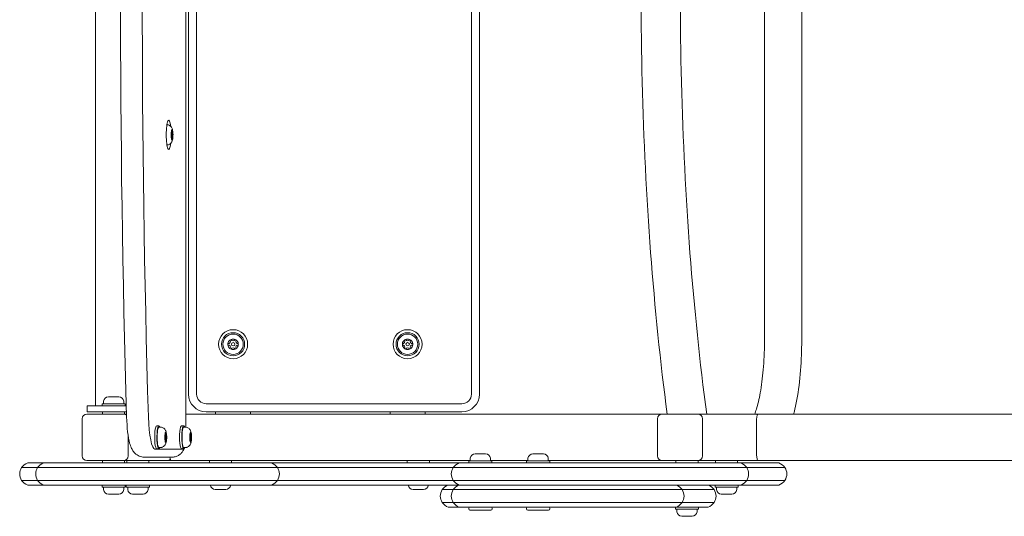
# Model space of a CAD drawing. Units: millimetres. Extents: x -2580 to 3447, y -2561 to 2667.
# Drawn here: x -1425 to -579, y -448 to -21 of the extents above; entities that cross this region are included whole.
import ezdxf

# ---------------------------------------------------------------- set-up
doc = ezdxf.new("R2010")
doc.units = ezdxf.units.MM
doc.header["$LTSCALE"] = 0.2
doc.header["$MEASUREMENT"] = 0
doc.layers.add('HAGS-Plan', color=7, linetype='Continuous')

# ---------------------------------------------------------------- blocks, each defined once
blk = doc.blocks.new('A$Cc385698f')
at = {"lineweight": 0}
for p, q in [((7218.78, 5496.8), (7218.78, 6239.3)), ((7141.02, 6221.05), (7141.02, 5515.05)), ((7221.09, 6211.05), (7221.09, 5525.05)), ((7227.97, 6211.05), (7227.97, 5525.05)), ((7464.21, 5525.05), (7464.21, 6211.05)), ((7471.09, 5525.05), (7471.09, 6211.05)), ((7716.13, 5571.2), (7716.13, 6164.9)), ((7748.13, 5571.2), (7748.13, 6164.9)), ((7202.47, 5756.8), (7202.85, 5756.8)), ((7207.59, 5749.8), (7206.15, 5749.8)), ((7206.2, 5750.39), (7206.45, 5750.39)), ((7206.22, 5749.55), (7206.87, 5749.55)), ((7206.45, 5750.39), (7207.3, 5750.39)), ((7206.97, 5752.51), (7206.77, 5752.51)), ((7202.47, 5739.3), (7202.85, 5739.3)), ((7206.15, 5746.3), (7207.59, 5746.3)), ((7206.2, 5745.71), (7206.45, 5745.71)), ((7206.22, 5746.55), (7206.87, 5746.55)), ((7206.45, 5745.71), (7207.3, 5745.71)), ((7206.77, 5743.58), (7206.97, 5743.58)), ((7147.86, 5516.95), (7147.86, 5518.86)), ((7153.32, 5522.95), (7152.11, 5522.95)), ((7154.17, 5522.95), (7153.32, 5522.95)), ((7157.62, 5522.95), (7154.17, 5522.95)), ((7158.66, 5522.95), (7157.62, 5522.95)), ((7160.91, 5522.95), (7158.66, 5522.95)), ((7161.11, 5522.95), (7160.91, 5522.95)), ((7161.11, 5522.95), (7161.11, 5522.95)), ((7165.36, 5516.95), (7165.36, 5518.86)), ((7133.92, 5510.05), (7133.92, 5515.05)), ((7167.53, 5515.05), (7136.4, 5515.05)), ((7146.69, 5516.95), (7166.54, 5516.95)), ((7146.69, 5515.05), (7146.69, 5516.95)), ((7166.54, 5515.05), (7166.54, 5516.95)), ((7236.09, 5516.93), (7456.09, 5516.93)), ((7129.71, 5472.05), (7129.71, 5504.05)), ((7133.64, 5508.05), (7165.16, 5508.05)), ((7136.4, 5510.05), (7167.67, 5510.05)), ((7147.11, 5508.05), (7147.11, 5510.05)), ((7167.73, 5508.05), (7165.16, 5508.05)), ((7166.11, 5508.05), (7166.11, 5510.05)), ((7218.78, 5508.05), (7628.07, 5508.05)), ((7236.09, 5510.05), (7456.09, 5510.05)), ((7244.33, 5510.05), (7244.33, 5508.05)), ((7274.33, 5510.05), (7274.33, 5508.05)), ((7394.33, 5510.05), (7394.33, 5508.05)), ((7424.33, 5510.05), (7424.33, 5508.05)), ((7624.21, 5472.05), (7624.21, 5504.05)), ((7628.07, 5508.05), (7658.98, 5508.05)), ((7663.4, 5508.05), (7658.98, 5508.05)), ((7662.85, 5504.05), (7662.85, 5472.05)), ((7707.78, 5508.05), (7666.48, 5508.05)), ((7707.78, 5508.05), (7710.66, 5508.05)), ((7709.32, 5503.05), (7709.32, 5473.05)), ((7710.66, 5508.05), (7979.52, 5508.05)), ((7193.68, 5497.97), (7195.55, 5497.97)), ((7195.55, 5496.8), (7197.44, 5496.8)), ((7215.05, 5497.97), (7216.92, 5497.97)), ((7216.92, 5496.8), (7218.8, 5496.8)), ((7169.1, 5489.57), (7169.1, 5472.05)), ((7202.18, 5489.8), (7200.74, 5489.8)), ((7200.74, 5486.3), (7202.18, 5486.3)), ((7200.79, 5490.39), (7201.03, 5490.39)), ((7200.79, 5485.71), (7201.03, 5485.71)), ((7200.81, 5489.55), (7201.46, 5489.55)), ((7200.81, 5486.55), (7201.46, 5486.55)), ((7201.03, 5490.39), (7201.89, 5490.39)), ((7201.03, 5485.71), (7201.89, 5485.71)), ((7201.56, 5492.51), (7201.36, 5492.51)), ((7223.55, 5489.8), (7222.11, 5489.8)), ((7222.11, 5486.3), (7223.55, 5486.3)), ((7222.16, 5490.39), (7222.4, 5490.39)), ((7222.16, 5485.71), (7222.4, 5485.71)), ((7222.18, 5489.55), (7222.83, 5489.55)), ((7222.18, 5486.55), (7222.83, 5486.55)), ((7222.4, 5490.39), (7223.25, 5490.39)), ((7222.4, 5485.71), (7223.25, 5485.71)), ((7222.92, 5492.51), (7222.73, 5492.51)), ((7192.19, 5477.93), (7216.5, 5477.93)), ((7193.68, 5478.12), (7195.55, 5478.12)), ((7195.55, 5479.3), (7197.44, 5479.3)), ((7201.36, 5483.58), (7201.56, 5483.58)), ((7215.05, 5478.12), (7216.92, 5478.12)), ((7216.92, 5479.3), (7218.8, 5479.3)), ((7222.73, 5483.58), (7222.92, 5483.58)), ((7165.16, 5468.05), (7133.64, 5468.05)), ((7147.11, 5468.05), (7147.11, 5466.05)), ((7202.8, 5468.05), (7165.16, 5468.05)), ((7166.11, 5468.05), (7166.11, 5466.05)), ((7167.95, 5468.05), (7167.95, 5466.05)), ((7182.83, 5471.05), (7207.14, 5471.05)), ((7186.95, 5468.05), (7186.95, 5466.05)), ((7205.89, 5468.05), (7202.8, 5468.05)), ((7205.89, 5468.05), (7463.16, 5468.05)), ((7239.02, 5468.05), (7239.02, 5466.05)), ((7258.02, 5468.05), (7258.02, 5466.05)), ((7409.02, 5468.05), (7409.02, 5466.05)), ((7428.02, 5468.05), (7428.02, 5466.05)), ((7461.99, 5467.95), (7481.84, 5467.95)), ((7461.99, 5466.05), (7461.99, 5467.95)), ((7463.16, 5467.95), (7463.16, 5469.86)), ((7467.45, 5473.95), (7467.41, 5473.95)), ((7469.2, 5473.95), (7467.45, 5473.95)), ((7470.16, 5473.95), (7469.2, 5473.95)), ((7473.66, 5473.95), (7470.16, 5473.95)), ((7474.63, 5473.95), (7473.66, 5473.95)), ((7476.38, 5473.95), (7474.63, 5473.95)), ((7476.41, 5473.95), (7476.38, 5473.95)), ((7480.66, 5467.95), (7480.66, 5469.86)), ((7480.66, 5468.05), (7512.8, 5468.05)), ((7481.84, 5466.05), (7481.84, 5467.95)), ((7511.62, 5467.95), (7531.47, 5467.95)), ((7511.62, 5466.05), (7511.62, 5467.95)), ((7512.8, 5467.95), (7512.8, 5469.86)), ((7517.08, 5473.95), (7517.05, 5473.95)), ((7518.83, 5473.95), (7517.08, 5473.95)), ((7519.8, 5473.95), (7518.83, 5473.95)), ((7523.3, 5473.95), (7519.8, 5473.95)), ((7524.26, 5473.95), (7523.3, 5473.95)), ((7526.01, 5473.95), (7524.26, 5473.95)), ((7526.05, 5473.95), (7526.01, 5473.95)), ((7530.3, 5467.95), (7530.3, 5469.86)), ((7530.3, 5468.05), (7628.07, 5468.05)), ((7531.47, 5466.05), (7531.47, 5467.95)), ((7658.98, 5468.05), (7628.07, 5468.05)), ((7639.98, 5468.05), (7639.98, 5466.05)), ((7707.78, 5468.05), (7658.98, 5468.05)), ((7658.98, 5468.05), (7658.98, 5466.05)), ((7674.02, 5468.05), (7674.02, 5466.05)), ((7693.02, 5468.05), (7693.02, 5466.05)), ((7710.66, 5468.05), (7707.78, 5468.05)), ((7710.66, 5468.05), (8056.09, 5468.05)), ((7077.52, 5462.05), (7091.28, 5462.05)), ((7091.28, 5462.05), (7077.52, 5462.05)), ((7096.51, 5466.05), (7082.75, 5466.05)), ((7091.28, 5462.05), (7163.46, 5462.05)), ((7163.46, 5462.05), (7091.28, 5462.05)), ((7160.69, 5466.05), (7096.51, 5466.05)), ((7160.69, 5466.05), (7209.57, 5466.05)), ((7204.49, 5462.05), (7163.46, 5462.05)), ((7163.46, 5462.05), (7204.49, 5462.05)), ((7204.49, 5462.05), (7297.48, 5462.05)), ((7297.48, 5462.05), (7204.49, 5462.05)), ((7292.25, 5466.05), (7209.57, 5466.05)), ((7292.25, 5466.05), (7322.75, 5466.05)), ((7320.4, 5462.05), (7297.48, 5462.05)), ((7297.48, 5462.05), (7320.4, 5462.05)), ((7320.4, 5462.05), (7361.8, 5462.05)), ((7361.8, 5462.05), (7320.4, 5462.05)), ((7358.84, 5466.05), (7322.75, 5466.05)), ((7358.84, 5466.05), (7436.35, 5466.05)), ((7435.52, 5462.05), (7361.8, 5462.05)), ((7361.8, 5462.05), (7435.52, 5462.05)), ((7448.56, 5462.05), (7435.52, 5462.05)), ((7435.52, 5462.05), (7448.56, 5462.05)), ((7436.35, 5466.05), (7453.79, 5466.05)), ((7448.56, 5462.05), (7475.62, 5462.05)), ((7475.62, 5462.05), (7448.56, 5462.05)), ((7474.79, 5466.05), (7453.79, 5466.05)), ((7492.79, 5466.05), (7474.79, 5466.05)), ((7475.62, 5462.05), (7494.54, 5462.05)), ((7494.54, 5462.05), (7475.62, 5462.05)), ((7492.79, 5466.05), (7502.68, 5466.05)), ((7502.06, 5462.05), (7494.54, 5462.05)), ((7494.54, 5462.05), (7502.06, 5462.05)), ((7554.08, 5462.05), (7502.06, 5462.05)), ((7502.06, 5462.05), (7554.08, 5462.05)), ((7502.68, 5466.05), (7554.7, 5466.05)), ((7554.08, 5462.05), (7688.65, 5462.05)), ((7688.65, 5462.05), (7554.08, 5462.05)), ((7684.66, 5466.05), (7554.7, 5466.05)), ((7695.6, 5466.05), (7684.66, 5466.05)), ((7688.65, 5462.05), (7700.83, 5462.05)), ((7700.83, 5462.05), (7688.65, 5462.05)), ((7695.6, 5466.05), (7699.67, 5466.05)), ((7728.42, 5466.05), (7699.67, 5466.05)), ((7703.92, 5462.05), (7700.83, 5462.05)), ((7700.83, 5462.05), (7703.92, 5462.05)), ((7703.92, 5462.05), (7733.65, 5462.05)), ((7733.65, 5462.05), (7703.92, 5462.05)), ((7091.28, 5451.05), (7077.52, 5451.05)), ((7077.52, 5451.05), (7091.28, 5451.05)), ((7163.46, 5451.05), (7091.28, 5451.05)), ((7091.28, 5451.05), (7163.46, 5451.05)), ((7163.46, 5451.05), (7204.49, 5451.05)), ((7204.49, 5451.05), (7163.46, 5451.05)), ((7297.48, 5451.05), (7204.49, 5451.05)), ((7204.49, 5451.05), (7297.48, 5451.05)), ((7297.48, 5451.05), (7320.4, 5451.05)), ((7320.4, 5451.05), (7297.48, 5451.05)), ((7361.8, 5451.05), (7320.4, 5451.05)), ((7320.4, 5451.05), (7361.8, 5451.05)), ((7361.8, 5451.05), (7435.52, 5451.05)), ((7435.52, 5451.05), (7361.8, 5451.05)), ((7435.52, 5451.05), (7448.56, 5451.05)), ((7448.56, 5451.05), (7435.52, 5451.05)), ((7475.62, 5451.05), (7448.56, 5451.05)), ((7448.56, 5451.05), (7475.62, 5451.05)), ((7494.54, 5451.05), (7475.62, 5451.05)), ((7475.62, 5451.05), (7494.54, 5451.05)), ((7494.54, 5451.05), (7502.06, 5451.05)), ((7502.06, 5451.05), (7494.54, 5451.05)), ((7502.06, 5451.05), (7554.08, 5451.05)), ((7554.08, 5451.05), (7502.06, 5451.05)), ((7688.65, 5451.05), (7554.08, 5451.05)), ((7554.08, 5451.05), (7688.65, 5451.05)), ((7700.83, 5451.05), (7688.65, 5451.05)), ((7688.65, 5451.05), (7700.83, 5451.05)), ((7700.83, 5451.05), (7703.92, 5451.05)), ((7703.92, 5451.05), (7700.83, 5451.05)), ((7733.65, 5451.05), (7703.92, 5451.05)), ((7703.92, 5451.05), (7733.65, 5451.05)), ((7082.75, 5447.05), (7096.51, 5447.05)), ((7096.51, 5447.05), (7160.69, 5447.05)), ((7146.69, 5447.05), (7146.69, 5445.15)), ((7166.54, 5445.15), (7146.69, 5445.15)), ((7147.86, 5445.15), (7147.86, 5443.23)), ((7209.57, 5447.05), (7160.69, 5447.05)), ((7165.36, 5445.15), (7165.36, 5443.23)), ((7166.54, 5447.05), (7166.54, 5445.15)), ((7167.53, 5447.05), (7167.53, 5445.15)), ((7187.38, 5445.15), (7167.53, 5445.15)), ((7168.7, 5445.15), (7168.7, 5443.23)), ((7186.2, 5445.15), (7186.2, 5443.23)), ((7187.38, 5447.05), (7187.38, 5445.15)), ((7209.57, 5447.05), (7292.25, 5447.05)), ((7244.02, 5443.15), (7244.05, 5443.15)), ((7244.05, 5443.15), (7245.8, 5443.15)), ((7245.8, 5443.15), (7246.77, 5443.15)), ((7246.77, 5443.15), (7250.27, 5443.15)), ((7250.27, 5443.15), (7251.23, 5443.15)), ((7251.23, 5443.15), (7252.98, 5443.15)), ((7252.98, 5443.15), (7253.02, 5443.15)), ((7322.75, 5447.05), (7292.25, 5447.05)), ((7322.75, 5447.05), (7358.84, 5447.05)), ((7436.35, 5447.05), (7358.84, 5447.05)), ((7414.02, 5443.15), (7414.05, 5443.15)), ((7414.05, 5443.15), (7415.8, 5443.15)), ((7415.8, 5443.15), (7416.77, 5443.15)), ((7416.77, 5443.15), (7420.27, 5443.15)), ((7420.27, 5443.15), (7421.23, 5443.15)), ((7421.23, 5443.15), (7422.98, 5443.15)), ((7422.98, 5443.15), (7423.02, 5443.15)), ((7453.79, 5447.05), (7436.35, 5447.05)), ((7446.69, 5443.05), (7439.06, 5443.05)), ((7439.06, 5443.05), (7446.69, 5443.05)), ((7448.56, 5443.05), (7446.69, 5443.05)), ((7446.69, 5443.05), (7448.56, 5443.05)), ((7475.62, 5443.05), (7448.56, 5443.05)), ((7448.56, 5443.05), (7475.62, 5443.05)), ((7474.79, 5447.05), (7453.79, 5447.05)), ((7453.79, 5447.05), (7474.79, 5447.05)), ((7492.79, 5447.05), (7474.79, 5447.05)), ((7474.79, 5447.05), (7492.79, 5447.05)), ((7494.54, 5443.05), (7475.62, 5443.05)), ((7475.62, 5443.05), (7494.54, 5443.05)), ((7492.79, 5447.05), (7521.82, 5447.05)), ((7502.68, 5447.05), (7492.79, 5447.05)), ((7494.54, 5443.05), (7516.63, 5443.05)), ((7516.63, 5443.05), (7494.54, 5443.05)), ((7520.55, 5443.05), (7516.63, 5443.05)), ((7516.63, 5443.05), (7520.55, 5443.05)), ((7563.25, 5443.05), (7520.55, 5443.05)), ((7520.55, 5443.05), (7563.25, 5443.05)), ((7525.56, 5447.05), (7521.82, 5447.05)), ((7558.69, 5447.05), (7525.56, 5447.05)), ((7566.33, 5447.05), (7558.69, 5447.05)), ((7571.27, 5443.05), (7563.25, 5443.05)), ((7563.25, 5443.05), (7571.27, 5443.05)), ((7566.33, 5447.05), (7598.64, 5447.05)), ((7571.27, 5443.05), (7595.86, 5443.05)), ((7595.86, 5443.05), (7571.27, 5443.05)), ((7613.26, 5443.05), (7595.86, 5443.05)), ((7595.86, 5443.05), (7613.26, 5443.05)), ((7615.21, 5447.05), (7598.64, 5447.05)), ((7645.29, 5443.05), (7613.26, 5443.05)), ((7613.26, 5443.05), (7645.29, 5443.05)), ((7640.06, 5447.05), (7615.21, 5447.05)), ((7640.06, 5447.05), (7684.66, 5447.05)), ((7661.02, 5443.05), (7645.29, 5443.05)), ((7645.29, 5443.05), (7661.02, 5443.05)), ((7672.83, 5443.05), (7661.02, 5443.05)), ((7661.02, 5443.05), (7672.83, 5443.05)), ((7673.59, 5447.05), (7673.59, 5445.15)), ((7693.44, 5445.15), (7673.59, 5445.15)), ((7674.77, 5445.15), (7674.77, 5443.23)), ((7684.66, 5447.05), (7695.6, 5447.05)), ((7692.27, 5445.15), (7692.27, 5443.23)), ((7693.44, 5447.05), (7693.44, 5445.15)), ((7699.67, 5447.05), (7695.6, 5447.05)), ((7699.67, 5447.05), (7728.42, 5447.05)), ((7152.11, 5439.15), (7152.15, 5439.15)), ((7152.15, 5439.15), (7153.9, 5439.15)), ((7153.9, 5439.15), (7154.86, 5439.15)), ((7154.86, 5439.15), (7158.36, 5439.15)), ((7158.36, 5439.15), (7159.33, 5439.15)), ((7159.33, 5439.15), (7161.08, 5439.15)), ((7161.08, 5439.15), (7161.11, 5439.15)), ((7172.95, 5439.15), (7172.99, 5439.15)), ((7172.99, 5439.15), (7174.74, 5439.15)), ((7174.74, 5439.15), (7175.7, 5439.15)), ((7175.7, 5439.15), (7179.2, 5439.15)), ((7179.2, 5439.15), (7180.17, 5439.15)), ((7180.17, 5439.15), (7181.92, 5439.15)), ((7181.92, 5439.15), (7181.95, 5439.15)), ((7679.02, 5439.15), (7679.05, 5439.15)), ((7679.05, 5439.15), (7680.8, 5439.15)), ((7680.8, 5439.15), (7681.77, 5439.15)), ((7681.77, 5439.15), (7685.27, 5439.15)), ((7685.27, 5439.15), (7686.23, 5439.15)), ((7686.23, 5439.15), (7687.98, 5439.15)), ((7687.98, 5439.15), (7688.02, 5439.15)), ((7439.06, 5432.05), (7446.69, 5432.05)), ((7446.69, 5432.05), (7439.06, 5432.05)), ((7444.29, 5428.05), (7450.21, 5428.05)), ((7446.69, 5432.05), (7448.56, 5432.05)), ((7448.56, 5432.05), (7446.69, 5432.05)), ((7448.56, 5432.05), (7475.62, 5432.05)), ((7475.62, 5432.05), (7448.56, 5432.05)), ((7450.21, 5428.05), (7453.79, 5428.05)), ((7453.79, 5428.05), (7474.79, 5428.05)), ((7461.91, 5427.05), (7461.91, 5426.55)), ((7462.91, 5425.55), (7480.91, 5425.55)), ((7474.79, 5428.05), (7492.79, 5428.05)), ((7475.62, 5432.05), (7494.54, 5432.05)), ((7494.54, 5432.05), (7475.62, 5432.05)), ((7481.91, 5427.05), (7481.91, 5426.55)), ((7521.82, 5428.05), (7492.79, 5428.05)), ((7516.63, 5432.05), (7494.54, 5432.05)), ((7494.54, 5432.05), (7516.63, 5432.05)), ((7511.55, 5427.05), (7511.55, 5426.55)), ((7512.55, 5425.55), (7530.55, 5425.55)), ((7516.63, 5432.05), (7520.55, 5432.05)), ((7520.55, 5432.05), (7516.63, 5432.05)), ((7520.55, 5432.05), (7563.25, 5432.05)), ((7563.25, 5432.05), (7520.55, 5432.05)), ((7521.82, 5428.05), (7525.56, 5428.05)), ((7525.56, 5428.05), (7558.69, 5428.05)), ((7531.55, 5427.05), (7531.55, 5426.55)), ((7558.69, 5428.05), (7566.33, 5428.05)), ((7563.25, 5432.05), (7571.27, 5432.05)), ((7571.27, 5432.05), (7563.25, 5432.05)), ((7598.64, 5428.05), (7566.33, 5428.05)), ((7595.86, 5432.05), (7571.27, 5432.05)), ((7571.27, 5432.05), (7595.86, 5432.05)), ((7595.86, 5432.05), (7613.26, 5432.05)), ((7613.26, 5432.05), (7595.86, 5432.05)), ((7598.64, 5428.05), (7615.21, 5428.05)), ((7613.26, 5432.05), (7645.29, 5432.05)), ((7645.29, 5432.05), (7613.26, 5432.05)), ((7615.21, 5428.05), (7640.06, 5428.05)), ((7639.56, 5428.05), (7639.56, 5426.15)), ((7659.41, 5426.15), (7639.56, 5426.15)), ((7641.52, 5428.05), (7640.06, 5428.05)), ((7640.73, 5426.15), (7640.73, 5424.23)), ((7641.52, 5428.05), (7658.44, 5428.05)), ((7645.29, 5432.05), (7661.02, 5432.05)), ((7661.02, 5432.05), (7645.29, 5432.05)), ((7658.23, 5426.15), (7658.23, 5424.23)), ((7658.44, 5428.05), (7667.6, 5428.05)), ((7659.41, 5428.05), (7659.41, 5426.15)), ((7661.02, 5432.05), (7672.83, 5432.05)), ((7672.83, 5432.05), (7661.02, 5432.05)), ((7644.98, 5420.15), (7645.01, 5420.15)), ((7645.01, 5420.15), (7646.76, 5420.15)), ((7646.76, 5420.15), (7647.73, 5420.15)), ((7647.73, 5420.15), (7651.23, 5420.15)), ((7651.23, 5420.15), (7652.2, 5420.15)), ((7652.2, 5420.15), (7653.95, 5420.15)), ((7653.95, 5420.15), (7653.98, 5420.15))]:
    blk.add_line(p, q, dxfattribs=at)
for centre, radius in [((7259.33, 5568.05), 12.5), ((7259.33, 5568.05), 9.93), ((7409.33, 5568.05), 12.5), ((7409.33, 5568.05), 9.93), ((7259.33, 5568.05), 8.75), ((7259.33, 5568.05), 1.5), ((7409.33, 5568.05), 8.75), ((7409.33, 5568.05), 1.5)]:
    blk.add_circle(centre, radius, dxfattribs=at)
for centre, radius, start, end in [((7255.08, 5570.5), 1.91, 263.5719, 36.4281), ((7259.33, 5568.05), 4.5, 127.11462, 172.88538), ((7259.33, 5568.05), 4.5, 112.88538, 127.11462), ((7259.33, 5568.05), 4.5, 67.11462, 112.88538), ((7259.33, 5572.96), 1.91, 203.5719, 336.4281), ((7259.33, 5568.05), 4.5, 52.88538, 67.11462), ((7263.58, 5570.5), 1.91, 143.5719, 276.4281), ((7259.33, 5568.05), 4.5, 7.11462, 52.88538), ((7405.08, 5570.5), 1.91, 263.5719, 36.4281), ((7409.33, 5568.05), 4.5, 127.11462, 172.88538), ((7409.33, 5568.05), 4.5, 112.88538, 127.11462), ((7409.33, 5568.05), 4.5, 67.11462, 112.88538), ((7409.33, 5572.96), 1.91, 203.5719, 336.4281), ((7409.33, 5568.05), 4.5, 52.88538, 67.11462), ((7413.58, 5570.5), 1.91, 143.5719, 276.4281), ((7409.33, 5568.05), 4.5, 7.11462, 52.88538), ((7259.33, 5568.05), 4.5, 172.88538, 187.11462), ((7255.08, 5565.59), 1.91, 323.5719, 96.4281), ((7259.33, 5568.05), 4.5, 187.11462, 232.88538), ((7259.33, 5568.05), 4.5, 232.88538, 247.11462), ((7259.33, 5563.14), 1.91, 23.5719, 156.4281), ((7259.33, 5568.05), 4.5, 247.11462, 292.88538), ((7259.33, 5568.05), 4.5, 292.88538, 307.11462), ((7263.58, 5565.59), 1.91, 83.5719, 216.4281), ((7259.33, 5568.05), 4.5, 307.11462, 352.88538), ((7259.33, 5568.05), 4.5, 352.88538, 7.11462), ((7409.33, 5568.05), 4.5, 172.88538, 187.11462), ((7405.08, 5565.59), 1.91, 323.5719, 96.4281), ((7409.33, 5568.05), 4.5, 187.11462, 232.88538), ((7409.33, 5568.05), 4.5, 232.88538, 247.11462), ((7409.33, 5563.14), 1.91, 23.5719, 156.4281), ((7409.33, 5568.05), 4.5, 247.11462, 292.88538), ((7409.33, 5568.05), 4.5, 292.88538, 307.11462), ((7413.58, 5565.59), 1.91, 83.5719, 216.4281), ((7409.33, 5568.05), 4.5, 307.11462, 352.88538), ((7409.33, 5568.05), 4.5, 352.88538, 7.11462), ((7148.86, 5518.86), 1, 169.6306, 180), ((7152.59, 5518.18), 4.79, 95.75018, 169.6306), ((7160.63, 5518.18), 4.79, 10.3694, 84.24982), ((7164.36, 5518.86), 1, 0, 10.3694), ((7236.09, 5525.05), 15, 180, 270), ((7236.09, 5525.05), 8.12, 180, 270), ((7456.09, 5525.05), 8.12, 270, 0), ((7456.09, 5525.05), 15, 270, 0), ((7464.16, 5469.86), 1, 169.6306, 180), ((7467.9, 5469.18), 4.79, 95.75018, 169.6306), ((7475.93, 5469.18), 4.79, 10.3694, 84.24982), ((7479.66, 5469.86), 1, 360, 10.3694), ((7513.8, 5469.86), 1, 169.6306, 180), ((7517.53, 5469.18), 4.79, 95.75018, 169.6306), ((7525.57, 5469.18), 4.79, 10.3694, 84.24982), ((7529.3, 5469.86), 1, 360, 10.3694), ((7085.88, 5456.55), 10, 146.63299, 213.36701), ((7085.88, 5456.55), 10, 108.19487, 146.63299), ((7099.63, 5456.55), 10, 146.63299, 213.36701), ((7099.63, 5456.55), 10, 108.19487, 146.63299), ((7289.13, 5456.55), 10, 33.36701, 71.80513), ((7289.13, 5456.55), 10, 326.63299, 33.36701), ((7456.91, 5456.55), 10, 146.63299, 213.36701), ((7456.91, 5456.55), 10, 108.19487, 146.63299), ((7692.48, 5456.55), 10, 33.36701, 71.80513), ((7692.48, 5456.55), 10, 326.63299, 33.36701), ((7725.3, 5456.55), 10, 33.36701, 71.80513), ((7725.3, 5456.55), 10, 326.63299, 33.36701), ((7085.88, 5456.55), 10, 213.36701, 251.80513), ((7099.63, 5456.55), 10, 213.36701, 251.80513), ((7289.13, 5456.55), 10, 288.19487, 326.63299), ((7456.91, 5456.55), 10, 213.36701, 251.80513), ((7692.48, 5456.55), 10, 288.19487, 326.63299), ((7725.3, 5456.55), 10, 288.19487, 326.63299), ((7148.86, 5443.23), 1, 180, 190.3694), ((7152.59, 5443.92), 4.79, 190.3694, 264.24982), ((7160.63, 5443.92), 4.79, 275.75018, 349.6306), ((7164.36, 5443.23), 1, 349.6306, 360), ((7169.7, 5443.23), 1, 180, 190.3694), ((7173.43, 5443.92), 4.79, 190.3694, 264.24982), ((7181.47, 5443.92), 4.79, 275.75018, 349.6306), ((7185.2, 5443.23), 1, 349.6306, 360), ((7244.5, 5447.92), 4.79, 190.43506, 264.24982), ((7252.54, 5447.92), 4.79, 275.75018, 349.56494), ((7414.5, 5447.92), 4.79, 190.43506, 264.24982), ((7422.54, 5447.92), 4.79, 275.75018, 349.56494), ((7447.41, 5437.55), 10, 146.63299, 213.36701), ((7447.41, 5437.55), 10, 108.19487, 146.63299), ((7456.91, 5437.55), 10, 146.63299, 213.36701), ((7456.91, 5437.55), 10, 108.19487, 146.63299), ((7636.94, 5437.55), 10, 33.36701, 71.80513), ((7636.94, 5437.55), 10, 326.63299, 33.36701), ((7664.48, 5437.55), 10, 33.36701, 71.80513), ((7664.48, 5437.55), 10, 326.63299, 33.36701), ((7675.77, 5443.23), 1, 180, 190.3694), ((7679.5, 5443.92), 4.79, 190.3694, 264.24982), ((7687.54, 5443.92), 4.79, 275.75018, 349.6306), ((7691.27, 5443.23), 1, 349.6306, 0), ((7447.41, 5437.55), 10, 213.36701, 251.80513), ((7456.91, 5437.55), 10, 213.36701, 251.80513), ((7462.91, 5427.05), 1, 90, 180), ((7462.91, 5426.55), 1, 180, 270), ((7480.91, 5427.05), 1, 0, 90), ((7480.91, 5426.55), 1, 270, 0), ((7512.55, 5427.05), 1, 90, 180), ((7512.55, 5426.55), 1, 180, 270), ((7530.55, 5427.05), 1, 0, 90), ((7530.55, 5426.55), 1, 270, 0), ((7636.94, 5437.55), 10, 288.19487, 326.63299), ((7664.48, 5437.55), 10, 288.19487, 326.63299), ((7641.73, 5424.23), 1, 180, 190.3694), ((7645.46, 5424.92), 4.79, 190.3694, 264.24982), ((7653.5, 5424.92), 4.79, 275.75018, 349.6306), ((7657.23, 5424.23), 1, 349.6306, 0)]:
    blk.add_arc(centre, radius, start, end, dxfattribs=at)
at = {"lineweight": 0, "extrusion": (0, 0, -1)}
for centre, major_axis, start_param, end_param in [((7539.73, 5868.05), (0, 2172.27), -1.73847, -1.403123), ((7204.02, 5748.05), (0, -12.5), -0.952472, 4.094064), ((7206.02, 5748.05), (0, -1.91), -2.730185, -0.411407), ((7206.45, 5752.3), (0, -1.91), -1.682988, 0.63579), ((7207.3, 5752.3), (0, -1.91), -0.63579, 1.682988), ((7207.72, 5748.05), (0, 1.91), -2.730185, -0.411407), ((7206.45, 5743.8), (0, 1.91), -0.63579, 1.682988), ((7207.3, 5743.8), (0, 1.91), -1.682988, 0.63579), ((7173.48, 5511.05), (0, 33.12), -2.575352, -1.73847), ((7195.55, 5488.05), (0, -9.92), -0.491529, 3.141593), ((7216.92, 5488.05), (0, -9.92), -0.491529, 3.141593), ((7200.61, 5488.05), (0, -1.91), -2.730185, -0.411407), ((7201.03, 5492.3), (0, -1.91), -1.682988, 0.63579), ((7201.03, 5483.8), (0, 1.91), -0.63579, 1.682988), ((7201.89, 5492.3), (0, -1.91), -0.63579, 1.682988), ((7201.89, 5483.8), (0, 1.91), -1.682988, 0.63579), ((7202.31, 5488.05), (0, 1.91), -2.730185, -0.411407), ((7221.97, 5488.05), (0, -1.91), -2.730185, -0.411407), ((7222.4, 5492.3), (0, -1.91), -1.682988, 0.63579), ((7222.4, 5483.8), (0, 1.91), -0.63579, 1.682988), ((7223.25, 5492.3), (0, -1.91), -0.63579, 1.682988), ((7223.25, 5483.8), (0, 1.91), -1.682988, 0.63579), ((7223.68, 5488.05), (0, 1.91), -2.730185, -0.411407)]:
    blk.add_ellipse(centre, major_axis=major_axis, ratio=0.173648, start_param=start_param, end_param=end_param, dxfattribs=at)
at = {"lineweight": 0}
for centre, major_axis, ratio, start_param, end_param in [((7558.44, 5868.05), (0, -2172.27), 0.173648, -1.73847, -1.403123), ((7206.87, 5748.05), (0, -4.5), 0.173648, -1.970222, -1.171371), ((7206.87, 5748.05), (0, -4.5), 0.173648, -2.218569, -1.970222), ((7206.87, 5748.05), (0, 4.5), 0.173648, 0.124174, 0.923024), ((7206.87, 5748.05), (0, 4.5), 0.173648, -0.124174, 0.124174), ((7206.87, 5748.05), (0, 4.5), 0.173648, -0.923024, -0.124174), ((7206.87, 5748.05), (0, 4.5), 0.173648, -1.171371, -0.923024), ((7206.87, 5748.05), (0, 4.5), 0.173648, -1.970222, -1.171371), ((7206.87, 5748.05), (0, -4.5), 0.173648, -1.171371, -0.923024), ((7206.87, 5748.05), (0, -4.5), 0.173648, -0.923024, -0.124174), ((7206.87, 5748.05), (0, -4.5), 0.173648, -0.124174, 0.124174), ((7206.87, 5748.05), (0, -4.5), 0.173648, 0.124174, 0.923024), ((7206.87, 5748.05), (0, 4.5), 0.173648, -2.218569, -1.970222), ((7136.92, 5510.05), (-3, 0), 0, 0, 1.396263), ((7192.19, 5511.05), (0, -33.12), 0.173648, -1.403123, 0), ((7710.66, 5503.05), (0, -5), 0.267949, -3.141593, -1.570796), ((7193.68, 5488.05), (0, 9.93), 0.173648, 0, 3.141593), ((7195.55, 5488.05), (0, 8.75), 0.173648, 0, 3.141593), ((7215.05, 5488.05), (0, 9.93), 0.173648, 0, 3.141593), ((7216.92, 5488.05), (0, 8.75), 0.173648, 0, 3.141593), ((7201.46, 5488.05), (0, -4.5), 0.173648, -1.970222, -1.171371), ((7201.46, 5488.05), (0, -4.5), 0.173648, -2.218569, -1.970222), ((7201.46, 5488.05), (0, -4.5), 0.173648, -1.171371, -0.923024), ((7201.46, 5488.05), (0, 4.5), 0.173648, 0.124174, 0.923024), ((7201.46, 5488.05), (0, -4.5), 0.173648, -0.923024, -0.124174), ((7201.46, 5488.05), (0, 4.5), 0.173648, -0.124174, 0.124174), ((7201.46, 5488.05), (0, 4.5), 0.173648, -0.923024, -0.124174), ((7201.46, 5488.05), (0, -4.5), 0.173648, 0.124174, 0.923024), ((7201.46, 5488.05), (0, 4.5), 0.173648, -1.171371, -0.923024), ((7201.46, 5488.05), (0, 4.5), 0.173648, -2.218569, -1.970222), ((7201.46, 5488.05), (0, 4.5), 0.173648, -1.970222, -1.171371), ((7222.83, 5488.05), (0, -4.5), 0.173648, -1.970222, -1.171371), ((7222.83, 5488.05), (0, -4.5), 0.173648, -2.218569, -1.970222), ((7222.83, 5488.05), (0, -4.5), 0.173648, -1.171371, -0.923024), ((7222.83, 5488.05), (0, 4.5), 0.173648, 0.124174, 0.923024), ((7222.83, 5488.05), (0, -4.5), 0.173648, -0.923024, -0.124174), ((7222.83, 5488.05), (0, 4.5), 0.173648, -0.124174, 0.124174), ((7222.83, 5488.05), (0, 4.5), 0.173648, -0.923024, -0.124174), ((7222.83, 5488.05), (0, -4.5), 0.173648, 0.124174, 0.923024), ((7222.83, 5488.05), (0, 4.5), 0.173648, -1.171371, -0.923024), ((7222.83, 5488.05), (0, 4.5), 0.173648, -2.218569, -1.970222), ((7222.83, 5488.05), (0, 4.5), 0.173648, -1.970222, -1.171371), ((7201.46, 5488.05), (0, -4.5), 0.173648, -0.124174, 0.124174), ((7216.5, 5491.05), (0, -13.12), 0.173648, 0, 0.173714), ((7222.83, 5488.05), (0, -4.5), 0.173648, -0.124174, 0.124174), ((7205.89, 5473.05), (0, -5), 0.176327, -1.15928, 0), ((7710.66, 5473.05), (0, -5), 0.267949, -1.570796, 0)]:
    blk.add_ellipse(centre, major_axis=major_axis, ratio=ratio, start_param=start_param, end_param=end_param, dxfattribs=at)
for centre in [(7206.87, 5748.05), (7201.46, 5488.05), (7222.83, 5488.05)]:
    blk.add_ellipse(centre, major_axis=(0, 1.5), ratio=0.173648, dxfattribs=at)
at = {"lineweight": 0, "extrusion": (2.2547e-16, -2.62747e-09, -1)}
blk.add_ellipse((7136.92, 5515.05), major_axis=(-3, 0), ratio=0, start_param=-1.396263, end_param=0, dxfattribs=at)
at = {"lineweight": 0, "extrusion": (2.2547e-16, 7.06647e-31, -1)}
blk.add_ellipse((7133.64, 5504.05), major_axis=(0, 4), ratio=0.984808, start_param=-1.570796, end_param=0, dxfattribs=at)
at = {"lineweight": 0, "extrusion": (2.2547e-16, -9.41272e-31, -1)}
blk.add_ellipse((7165.16, 5504.05), major_axis=(0, 4), ratio=0.984808, start_param=0, end_param=0.721688, dxfattribs=at)
at = {"lineweight": 0, "extrusion": (2.29877e-16, -7.57726e-31, -1)}
blk.add_ellipse((7628.07, 5504.05), major_axis=(0, 4), ratio=0.965926, start_param=-1.570796, end_param=0, dxfattribs=at)
at = {"lineweight": 0, "extrusion": (2.29877e-16, 4.7528e-34, -1)}
blk.add_ellipse((7658.98, 5504.05), major_axis=(0, 4), ratio=0.965926, start_param=0, end_param=1.570796, dxfattribs=at)
at = {"lineweight": 0, "extrusion": (2.29877e-16, 4.17096e-31, -1)}
blk.add_ellipse((7707.78, 5504.05), major_axis=(0, 4), ratio=0.965926, start_param=0, end_param=0.604075, dxfattribs=at)
at = {"lineweight": 0, "extrusion": (-5.01334e-46, 3.97411e-31, -1)}
for centre in [(7195.55, 5488.05), (7216.92, 5488.05)]:
    blk.add_ellipse(centre, major_axis=(0, 9.92), ratio=0.173648, start_param=0, end_param=0.491529, dxfattribs=at)
at = {"lineweight": 0, "extrusion": (2.2547e-16, -2.22323e-31, -1)}
blk.add_ellipse((7133.64, 5472.05), major_axis=(0, -4), ratio=0.984808, start_param=0, end_param=1.570796, dxfattribs=at)
at = {"lineweight": 0, "extrusion": (2.2547e-16, 6.15877e-32, -1)}
blk.add_ellipse((7165.16, 5472.05), major_axis=(0, -4), ratio=0.984808, start_param=-1.570796, end_param=0, dxfattribs=at)
at = {"lineweight": 0, "extrusion": (2.2929e-16, -6.95251e-18, -1)}
blk.add_ellipse((7202.8, 5472.05), major_axis=(0, -4), ratio=0.984808, start_param=-0.711167, end_param=0, dxfattribs=at)
at = {"lineweight": 0, "extrusion": (2.29877e-16, 6.3972e-31, -1)}
blk.add_ellipse((7628.07, 5472.05), major_axis=(0, -4), ratio=0.965926, start_param=0, end_param=1.570796, dxfattribs=at)
at = {"lineweight": 0, "extrusion": (2.29877e-16, -7.79654e-31, -1)}
blk.add_ellipse((7658.98, 5472.05), major_axis=(0, -4), ratio=0.965926, start_param=-1.570796, end_param=0, dxfattribs=at)
at = {"lineweight": 0, "extrusion": (2.47153e-16, -3.86171e-18, -1)}
blk.add_ellipse((7707.78, 5472.05), major_axis=(0, -4), ratio=0.965926, start_param=-0.604075, end_param=0, dxfattribs=at)
at = {"lineweight": 0}
for points, knots in [([(7632.48, 6228.05), (7626.62, 6183.59), (7621.86, 6137.03), (7614.67, 6041.34), (7612.24, 5992.2), (7609.82, 5893.05), (7609.82, 5843.04), (7612.24, 5743.9), (7614.67, 5694.76), (7621.86, 5599.07), (7626.62, 5552.51), (7632.48, 5508.05)], [4.2414522, 4.2414522, 4.2414522, 4.2414522, 4.4298269, 4.4298269, 4.6182016, 4.6182016, 4.8065763, 4.8065763, 4.994951, 4.994951, 5.1833257, 5.1833257, 5.1833257, 5.1833257]), ([(7666.48, 6228.05), (7660.56, 6183.82), (7655.73, 6137.35), (7648.44, 6041.67), (7645.98, 5992.46), (7643.51, 5893.12), (7643.51, 5842.98), (7645.98, 5743.63), (7648.44, 5694.42), (7655.73, 5598.75), (7660.56, 5552.28), (7666.48, 5508.05)], [4.2351286, 4.2351286, 4.2351286, 4.2351286, 4.4260327, 4.4260327, 4.6169369, 4.6169369, 4.8078411, 4.8078411, 4.9987452, 4.9987452, 5.1896494, 5.1896494, 5.1896494, 5.1896494]), ([(7202.85, 5756.8), (7202.86, 5756.8), (7202.88, 5756.8), (7202.91, 5756.8), (7202.92, 5756.8), (7202.96, 5756.79), (7202.97, 5756.79), (7203, 5756.79), (7203.02, 5756.79), (7203.05, 5756.78), (7203.06, 5756.78), (7203.07, 5756.78)], [6.28318531, 6.28318531, 6.28318531, 6.28318531, 6.28963937, 6.28963937, 6.29609343, 6.29609343, 6.30254749, 6.30254749, 6.30900155, 6.30900155, 6.31545562, 6.31545562, 6.31545562, 6.31545562]), ([(7203.07, 5756.78), (7203.6, 5756.68), (7204.07, 5756.5), (7204.92, 5756.06), (7205.28, 5755.78), (7205.94, 5755.16), (7206.18, 5754.84), (7206.63, 5754.15), (7206.78, 5753.83), (7207.11, 5753), (7207.21, 5752.59), (7207.5, 5751.25), (7207.59, 5750.35), (7207.67, 5748.74), (7207.67, 5748.09), (7207.65, 5746.83), (7207.61, 5746.22), (7207.49, 5744.95), (7207.4, 5744.32), (7207.13, 5743.2), (7207.02, 5742.74), (7206.55, 5741.83), (7206.41, 5741.58), (7206.04, 5741.08), (7205.85, 5740.86), (7205.22, 5740.25), (7204.68, 5739.84), (7203.64, 5739.45), (7203.37, 5739.37), (7203.07, 5739.32)], [0.03227, 0.03227, 0.03227, 0.03227, 0.090225, 0.090225, 0.160467, 0.160467, 0.258222, 0.258222, 0.405619, 0.405619, 0.68142, 0.68142, 1.296831, 1.296831, 1.693431, 1.693431, 2.079458, 2.079458, 2.520491, 2.520491, 2.814907, 2.814907, 2.911236, 2.911236, 2.977364, 2.977364, 3.076855, 3.076855, 3.109322, 3.109322, 3.109322, 3.109322]), ([(7203.07, 5739.32), (7203.06, 5739.32), (7203.05, 5739.31), (7203.02, 5739.31), (7203, 5739.31), (7202.97, 5739.3), (7202.96, 5739.3), (7202.92, 5739.3), (7202.91, 5739.3), (7202.88, 5739.3), (7202.86, 5739.3), (7202.85, 5739.3)], [3.10932234, 3.10932234, 3.10932234, 3.10932234, 3.11577641, 3.11577641, 3.12223047, 3.12223047, 3.12868453, 3.12868453, 3.13513859, 3.13513859, 3.14159265, 3.14159265, 3.14159265, 3.14159265]), ([(7707.72, 5508.05), (7708.2, 5509.29), (7708.68, 5510.69), (7710.35, 5516.11), (7711.5, 5520.88), (7713.57, 5532.26), (7714.45, 5539), (7715.72, 5553.61), (7716.08, 5561.51), (7716.13, 5570.03), (7716.13, 5570.62), (7716.13, 5571.2)], [0.5948797, 0.5948797, 0.5948797, 0.5948797, 0.6983989, 0.6983989, 0.9585453, 0.9585453, 1.247283, 1.247283, 1.54866, 1.54866, 1.5707963, 1.5707963, 1.5707963, 1.5707963]), ([(7741.23, 5508.05), (7741.35, 5508.52), (7741.47, 5508.99), (7743.35, 5516.5), (7744.76, 5524.3), (7746.87, 5540.99), (7747.57, 5549.87), (7748.05, 5563), (7748.13, 5567.1), (7748.13, 5571.2)], [0.7801848, 0.7801848, 0.7801848, 0.7801848, 0.8015849, 0.8015849, 1.1157442, 1.1157442, 1.4299035, 1.4299035, 1.5707963, 1.5707963, 1.5707963, 1.5707963]), ([(7663.4, 5508.05), (7663.43, 5508.05), (7663.47, 5508.05), (7663.83, 5508.05), (7664.14, 5508.05), (7664.71, 5508.05), (7664.97, 5508.05), (7665.41, 5508.05), (7665.6, 5508.05), (7665.91, 5508.05), (7666.05, 5508.05), (7666.28, 5508.05), (7666.36, 5508.05), (7666.46, 5508.05), (7666.48, 5508.05), (7666.48, 5508.05)], [20.8614, 20.8614, 20.8614, 20.8614, 21.040398, 21.040398, 22.856524, 22.856524, 24.672649, 24.672649, 26.488775, 26.488775, 28.309829, 28.309829, 30.130883, 30.130883, 31.668992, 31.668992, 31.668992, 31.668992]), ([(7197.44, 5496.8), (7197.45, 5496.8), (7197.47, 5496.8), (7197.5, 5496.8), (7197.51, 5496.8), (7197.54, 5496.79), (7197.56, 5496.79), (7197.59, 5496.79), (7197.6, 5496.79), (7197.63, 5496.78), (7197.65, 5496.78), (7197.66, 5496.78)], [6.28318531, 6.28318531, 6.28318531, 6.28318531, 6.28963937, 6.28963937, 6.29609343, 6.29609343, 6.30254749, 6.30254749, 6.30900155, 6.30900155, 6.31545562, 6.31545562, 6.31545562, 6.31545562]), ([(7197.66, 5496.78), (7198.18, 5496.68), (7198.65, 5496.5), (7199.51, 5496.06), (7199.87, 5495.78), (7200.53, 5495.16), (7200.76, 5494.84), (7201.22, 5494.15), (7201.37, 5493.83), (7201.7, 5493), (7201.8, 5492.59), (7202.09, 5491.25), (7202.17, 5490.35), (7202.25, 5488.74), (7202.26, 5488.09), (7202.23, 5486.83), (7202.2, 5486.22), (7202.08, 5484.95), (7201.99, 5484.32), (7201.72, 5483.2), (7201.6, 5482.74), (7201.14, 5481.83), (7200.99, 5481.58), (7200.62, 5481.08), (7200.44, 5480.86), (7199.81, 5480.25), (7199.26, 5479.84), (7198.23, 5479.45), (7197.95, 5479.37), (7197.66, 5479.32)], [0.03227, 0.03227, 0.03227, 0.03227, 0.090225, 0.090225, 0.160467, 0.160467, 0.258222, 0.258222, 0.405619, 0.405619, 0.68142, 0.68142, 1.296831, 1.296831, 1.693431, 1.693431, 2.079458, 2.079458, 2.520491, 2.520491, 2.814907, 2.814907, 2.911236, 2.911236, 2.977364, 2.977364, 3.076855, 3.076855, 3.109322, 3.109322, 3.109322, 3.109322]), ([(7218.8, 5496.8), (7218.82, 5496.8), (7218.83, 5496.8), (7218.86, 5496.8), (7218.88, 5496.8), (7218.91, 5496.79), (7218.93, 5496.79), (7218.96, 5496.79), (7218.97, 5496.79), (7219, 5496.78), (7219.02, 5496.78), (7219.03, 5496.78)], [6.28318531, 6.28318531, 6.28318531, 6.28318531, 6.28963937, 6.28963937, 6.29609343, 6.29609343, 6.30254749, 6.30254749, 6.30900155, 6.30900155, 6.31545562, 6.31545562, 6.31545562, 6.31545562]), ([(7219.03, 5496.78), (7219.55, 5496.68), (7220.02, 5496.5), (7220.88, 5496.06), (7221.23, 5495.78), (7221.89, 5495.16), (7222.13, 5494.84), (7222.59, 5494.15), (7222.73, 5493.83), (7223.07, 5493), (7223.17, 5492.59), (7223.45, 5491.25), (7223.54, 5490.35), (7223.62, 5488.74), (7223.63, 5488.09), (7223.6, 5486.83), (7223.57, 5486.22), (7223.45, 5484.95), (7223.36, 5484.32), (7223.09, 5483.2), (7222.97, 5482.74), (7222.51, 5481.83), (7222.36, 5481.58), (7221.99, 5481.08), (7221.81, 5480.86), (7221.18, 5480.25), (7220.63, 5479.84), (7219.6, 5479.45), (7219.32, 5479.37), (7219.03, 5479.32)], [0.03227, 0.03227, 0.03227, 0.03227, 0.090225, 0.090225, 0.160467, 0.160467, 0.258222, 0.258222, 0.405619, 0.405619, 0.68142, 0.68142, 1.296831, 1.296831, 1.693431, 1.693431, 2.079458, 2.079458, 2.520491, 2.520491, 2.814907, 2.814907, 2.911236, 2.911236, 2.977364, 2.977364, 3.076855, 3.076855, 3.109322, 3.109322, 3.109322, 3.109322]), ([(7170.39, 5483.1), (7170.61, 5482.28), (7170.86, 5481.5), (7171.41, 5479.93), (7171.73, 5479.16), (7172.52, 5477.55), (7172.99, 5476.71), (7174.37, 5474.88), (7175.28, 5473.85), (7177.84, 5472.17), (7179.26, 5471.52), (7181.53, 5471.11), (7182.18, 5471.05), (7182.83, 5471.05)], [2.5753518, 2.5753518, 2.5753518, 2.5753518, 2.6886, 2.6886, 2.8018482, 2.8018482, 2.9150963, 2.9150963, 3.0283445, 3.0283445, 3.1103949, 3.1103949, 3.1415927, 3.1415927, 3.1415927, 3.1415927]), ([(7197.66, 5479.32), (7197.65, 5479.32), (7197.63, 5479.31), (7197.6, 5479.31), (7197.59, 5479.31), (7197.56, 5479.3), (7197.54, 5479.3), (7197.51, 5479.3), (7197.5, 5479.3), (7197.47, 5479.3), (7197.45, 5479.3), (7197.44, 5479.3)], [3.10932234, 3.10932234, 3.10932234, 3.10932234, 3.11577641, 3.11577641, 3.12223047, 3.12223047, 3.12868453, 3.12868453, 3.13513859, 3.13513859, 3.14159265, 3.14159265, 3.14159265, 3.14159265]), ([(7207.14, 5471.05), (7208.26, 5471.05), (7209.36, 5471.24), (7211.39, 5471.9), (7212.28, 5472.38), (7213.91, 5473.49), (7214.55, 5474.13), (7215.74, 5475.51), (7216.16, 5476.19), (7216.76, 5477.31), (7216.97, 5477.77), (7217.14, 5478.2)], [3.1415927, 3.1415927, 3.1415927, 3.1415927, 3.1979205, 3.1979205, 3.2598179, 3.2598179, 3.339589, 3.339589, 3.4528371, 3.4528371, 3.5544213, 3.5544213, 3.5544213, 3.5544213]), ([(7219.03, 5479.32), (7219.02, 5479.32), (7219, 5479.31), (7218.97, 5479.31), (7218.96, 5479.31), (7218.93, 5479.3), (7218.91, 5479.3), (7218.88, 5479.3), (7218.86, 5479.3), (7218.83, 5479.3), (7218.82, 5479.3), (7218.8, 5479.3)], [3.10932234, 3.10932234, 3.10932234, 3.10932234, 3.11577641, 3.11577641, 3.12223047, 3.12223047, 3.12868453, 3.12868453, 3.13513859, 3.13513859, 3.14159265, 3.14159265, 3.14159265, 3.14159265])]:
    blk.add_open_spline(points, degree=3, knots=knots, dxfattribs=at)

msp = doc.modelspace()

# ---------------------------------------------------------------- block references
at = {"layer": 'HAGS-Plan'}
msp.add_blockref('A$Cc385698f', (-8501.302, -5868.049), dxfattribs=at)

doc.saveas('drawing.dxf')
